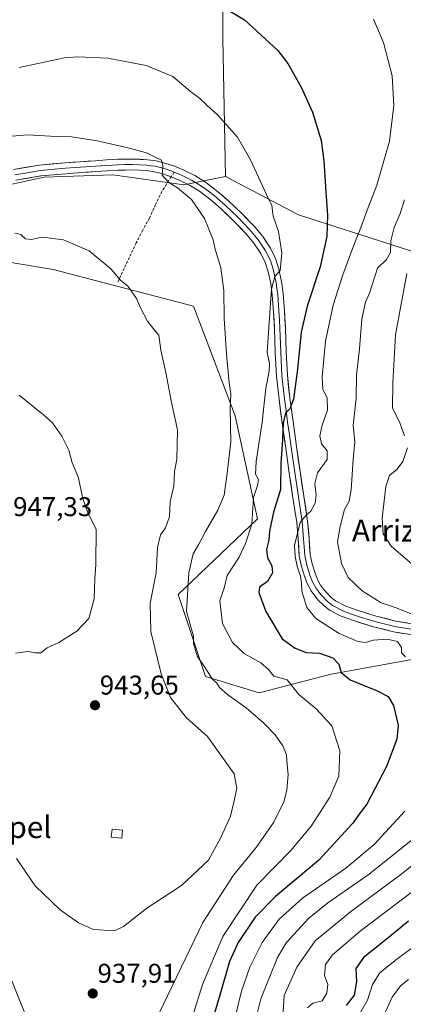
# Model space of a CAD drawing. Units: metres. Extents: x 617247 to 620687, y 4754881 to 4757254.
# Drawn here: x 618706 to 618847, y 4756340 to 4756702 of the extents above; entities that cross this region are included whole.
import ezdxf
from ezdxf.enums import TextEntityAlignment as Align

# ---------------------------------------------------------------- set-up
doc = ezdxf.new("R2010")
doc.units = ezdxf.units.M
doc.header["$MEASUREMENT"] = 0
doc.linetypes.add('TRAZOSX2', pattern=[1.5, 1, -0.5])
for name, color, linetype, lineweight in [('Arbolado forestal CxS', 92, 'Continuous', 0), ('Carátula', 7, 'Continuous', 5), ('Curva de nivel maestra', 36, 'Continuous', 30), ('Curva de nivel normal', 36, 'Continuous', 0), ('Edificación ligera', 1, 'Continuous', 0), ('Edificación ligera Cxs', 1, 'Continuous', 0), ('Layer 0', 7, 'Continuous', 0), ('Pastizal CxS', 92, 'Continuous', 0), ('Punto de cota en terreno', 7, 'Continuous', 0), ('Rótulo de punto de cota en terreno', 19, 'Continuous', 0), ('Senda', 19, 'TRAZOSX2', 0), ('Texto cartográfico', 19, 'Continuous', 0)]:
    doc.layers.add(name, color=color, linetype=linetype, lineweight=lineweight)
doc.styles.add('Arial', font='txt', dxfattribs={"height": 0.2})

# ---------------------------------------------------------------- blocks, each defined once
blk = doc.blocks.new('*U199')
at = {"layer": 'Curva de nivel normal', "color": 36, "linetype": 'Continuous', "lineweight": 0}
blk.add_polyline3d([(618705.78, 4756684.93, 930), (618722.53, 4756688.43, 930), (618727.35, 4756688.86, 930), (618738.45, 4756688.28, 930), (618752.62, 4756685.66, 930), (618762.47, 4756681.52, 930), (618768.99, 4756675.98, 930), (618772.33, 4756673.58, 930), (618774.86, 4756671.1, 930), (618779.1, 4756667.34, 930), (618786.26, 4756659.15, 930), (618791.26, 4756650.62, 930), (618796.88, 4756638.3, 930), (618798.99, 4756634.02, 930), (618799.48, 4756630.06, 930), (618801.45, 4756624.42, 930), (618802.7, 4756616.51, 930), (618802.06, 4756610.04, 930), (618800.04, 4756607.8, 930), (618798.81, 4756603.19, 930), (618797.92, 4756588.98, 930), (618797.26, 4756579.8, 930), (618798.08, 4756575.8, 930), (618798.03, 4756572.93, 930), (618796.79, 4756566.66, 930), (618795.47, 4756554.15, 930), (618793.16, 4756539.68, 930), (618793.01, 4756535.01, 930), (618794.12, 4756533.01, 930), (618793.65, 4756530.85, 930), (618792.21, 4756526.44, 930), (618791.61, 4756516.5, 930), (618789.25, 4756509.42, 930), (618786.96, 4756504.34, 930), (618782.53, 4756497.68, 930), (618781.46, 4756492.9, 930), (618779.86, 4756488.38, 930), (618780.25, 4756484.13, 930), (618780.8, 4756479.97, 930), (618784.45, 4756472.96, 930), (618788.76, 4756468.84, 930), (618794.91, 4756465.44, 930), (618797.81, 4756463.04, 930), (618799.66, 4756460.56, 930), (618804.59, 4756459.15, 930), (618808.89, 4756453.79, 930), (618815.3, 4756448.53, 930), (618821.1, 4756442.2, 930), (618824.03, 4756432.98, 930), (618823.73, 4756423.68, 930), (618820.41, 4756415.9, 930), (618813.49, 4756405.22, 930), (618805.94, 4756396.23, 930), (618793.48, 4756383.49, 930), (618780.95, 4756364.61, 930), (618773.41, 4756346.83, 930), (618767.72, 4756328.68, 930)], dxfattribs=at)
blk = doc.blocks.new('*U225')
at = {"layer": 'Curva de nivel normal', "color": 36, "linetype": 'Continuous', "lineweight": 0}
for points in [[(618836.44, 4756702.73, 920), (618840.12, 4756694.04, 920), (618843.34, 4756681.86, 920), (618843.91, 4756670.9, 920), (618842.34, 4756657.72, 920), (618837.67, 4756641.48, 920), (618834.56, 4756633.26, 920), (618831.85, 4756625.9, 920), (618829.53, 4756620.36, 920), (618825.21, 4756608.44, 920), (618821.63, 4756597.33, 920), (618818.82, 4756584.03, 920), (618817.48, 4756570.71, 920), (618817.77, 4756566.36, 920), (618819.34, 4756562.95, 920), (618819.45, 4756558.59, 920), (618817.57, 4756552.98, 920), (618816.7, 4756549.1, 920), (618817.3, 4756546.16, 920), (618819.4, 4756543.54, 920), (618819.42, 4756540.43, 920), (618815.88, 4756535.48, 920), (618814.82, 4756531.5, 920), (618815.36, 4756527.25, 920), (618815.02, 4756524.34, 920), (618813.32, 4756521.39, 920), (618811.66, 4756519.82, 920), (618809.48, 4756517.13, 920), (618807.32, 4756508.68, 920), (618807.61, 4756504.68, 920), (618808.36, 4756501.01, 920), (618809.58, 4756497.36, 920), (618809.98, 4756494.97, 920), (618810.06, 4756491.85, 920), (618811.91, 4756485.88, 920), (618815.25, 4756481.73, 920), (618823.8, 4756476.27, 920), (618830.7, 4756473.27, 920), (618833.54, 4756472.92, 920), (618836.39, 4756473.78, 920), (618841.45, 4756474.17, 920), (618845.32, 4756473.24, 920), (618846.74, 4756471.09, 920), (618846.82, 4756469.07, 920), (618848.27, 4756467.62, 920)], [(618848.01, 4756410.72, 920), (618836.74, 4756398.52, 920), (618826.24, 4756389.79, 920), (618810.23, 4756378.69, 920), (618801.67, 4756370.95, 920), (618795.44, 4756362.3, 920), (618790.82, 4756353.25, 920), (618787.84, 4756344.43, 920), (618785.37, 4756334.36, 920)]]:
    blk.add_polyline3d(points, dxfattribs=at)
blk = doc.blocks.new('*U226')
at = {"layer": 'Curva de nivel normal', "color": 36, "linetype": 'Continuous', "lineweight": 0}
for points in [[(618792.46, 4756331.78, 915), (618794.95, 4756341.6, 915), (618801.02, 4756356.87, 915), (618804.29, 4756362.27, 915), (618812.58, 4756371.35, 915), (618819.68, 4756377.03, 915), (618834.89, 4756387.51, 915), (618850.32, 4756400, 915)], [(618850.75, 4756483.35, 915), (618844.83, 4756485.69, 915), (618839.28, 4756487.54, 915), (618832.26, 4756491.98, 915), (618827.18, 4756496.84, 915), (618824.66, 4756502.01, 915), (618823.24, 4756510.01, 915), (618824.18, 4756515.67, 915), (618825.8, 4756521.97, 915), (618827.52, 4756525, 915), (618828.28, 4756529.18, 915), (618828.92, 4756540.36, 915), (618829.53, 4756546.94, 915), (618829, 4756552.86, 915), (618830.1, 4756563, 915), (618830.16, 4756571.43, 915), (618831.26, 4756581.17, 915), (618832.18, 4756592.12, 915), (618833.52, 4756598.38, 915), (618835.04, 4756601.68, 915), (618837.99, 4756610.9, 915), (618841.25, 4756614.1, 915), (618842.76, 4756616.74, 915), (618842.88, 4756621.03, 915), (618844.06, 4756625.92, 915), (618846.33, 4756631.07, 915), (618847.92, 4756636.07, 915)]]:
    blk.add_polyline3d(points, dxfattribs=at)
blk = doc.blocks.new('*U228')
at = {"layer": 'Curva de nivel maestra', "color": 36, "linetype": 'Continuous', "lineweight": 30}
blk.add_polyline3d([(618779.38, 4756708.08, 925), (618788.85, 4756702.44, 925), (618801.2, 4756691.18, 925), (618804.86, 4756686.4, 925), (618809.75, 4756677.6, 925), (618813.99, 4756668.38, 925), (618817.13, 4756657.98, 925), (618818.1, 4756650.5, 925), (618818.94, 4756639.01, 925), (618819.55, 4756630.42, 925), (618819.25, 4756622.54, 925), (618816.77, 4756611.44, 925), (618812.03, 4756596.95, 925), (618809.79, 4756587.34, 925), (618808.45, 4756573.68, 925), (618806.96, 4756562.67, 925), (618805.63, 4756559.11, 925), (618803.98, 4756557.41, 925), (618803.12, 4756553.82, 925), (618802.9, 4756547.77, 925), (618802.32, 4756538.9, 925), (618802.15, 4756529.34, 925), (618799.64, 4756521.01, 925), (618798.07, 4756514.01, 925), (618797.82, 4756510.68, 925), (618797.02, 4756507.22, 925), (618797.36, 4756504.18, 925), (618798.98, 4756501.18, 925), (618799.24, 4756498.57, 925), (618797.41, 4756495.43, 925), (618794.45, 4756493.33, 925), (618794.15, 4756491.39, 925), (618796.82, 4756484.3, 925), (618802.75, 4756474.32, 925), (618807.56, 4756470.8, 925), (618811.62, 4756469.19, 925), (618816.5, 4756469.06, 925), (618821.43, 4756467.33, 925), (618823.7, 4756464.93, 925), (618824.55, 4756461.9, 925), (618827.83, 4756459.21, 925), (618837.6, 4756455.29, 925), (618841.83, 4756453.06, 925), (618843.83, 4756449.73, 925), (618845.55, 4756442.45, 925), (618845.1, 4756437.32, 925), (618841.27, 4756427.18, 925), (618834.06, 4756413.36, 925), (618831.91, 4756410.67, 925), (618828.79, 4756406.3, 925), (618816.36, 4756392.66, 925), (618800.39, 4756379.34, 925), (618792.81, 4756371.68, 925), (618786.52, 4756362.34, 925), (618783.42, 4756355.4, 925), (618779.86, 4756342.91, 925), (618774.89, 4756326.4, 925)], dxfattribs=at)
blk = doc.blocks.new('5PATER')
at = {"layer": 'Carátula', "linetype": 'Continuous', "lineweight": 5}
h = blk.add_hatch(color=250, dxfattribs=at)
edge = h.paths.add_edge_path()
edge.add_ellipse((0, 0.01), major_axis=(-1.33, -1.34), ratio=0.999422, start_angle=0, end_angle=360)

msp = doc.modelspace()

# ---------------------------------------------------------------- linework, layer by layer
at = {"layer": 'Arbolado forestal CxS', "color": 92, "linetype": 'Continuous', "lineweight": 0}
for points in [[(618777.65, 4756840.29, 897.7), (618770.56, 4756811.57, 904.67), (618789.41, 4756788.43, 910.27), (618800.42, 4756777.2, 912.75), (618800.62, 4756766.4, 914.88), (618800.12, 4756758.77, 916.32), (618780.93, 4756731.09, 921.75), (618780.95, 4756695.52, 926.6), (618781.89, 4756644.72, 932.33)], [(618781.89, 4756644.72, 932.33), (618808.84, 4756630.62, 927.24), (618851.67, 4756616.82, 907.98), (618857.55, 4756642.34, 910.49), (618866.6, 4756668.55, 911.29), (618893.61, 4756686.22, 905.55), (618921.12, 4756710.24, 900.99), (618943.14, 4756722.73, 898.03), (618963.18, 4756773.29, 895.35), (618974.89, 4756832.65, 892.64)], [(618780.93, 4756731.09, 921.75), (618780.95, 4756695.52, 926.6), (618781.89, 4756644.72, 932.33), (618766.56, 4756641.61, 934.82), (618740.31, 4756645.36, 936.78), (618715, 4756644.42, 937.63), (618693.45, 4756639.73, 938.24), (618670.95, 4756632.23, 939.52), (618646.58, 4756630.36, 940.23), (618619.28, 4756626.85, 941.83), (618619.28, 4756626.85, 941.83), (618601.05, 4756629.86, 942.58), (618508.28, 4756663.68, 941.01), (618468.04, 4756674.99, 940.27), (618435.15, 4756701.05, 938.77), (618412.52, 4756756.52, 934.57)], [(618879.12, 4756471.87, 917.19), (618820.85, 4756461.24, 925.98), (618794.29, 4756454.38, 933.42), (618794.29, 4756454.38, 933.42), (618774.48, 4756460.36, 936.07), (618764.39, 4756490.66, 935.26), (618793.74, 4756518.53, 926.98), (618785.42, 4756556.49, 933.39), (618770.06, 4756596.85, 936.75), (618718.33, 4756610.48, 941.58), (618619.28, 4756626.85, 941.83), (618646.58, 4756630.36, 940.23), (618670.95, 4756632.23, 939.52), (618693.45, 4756639.73, 938.24), (618715, 4756644.42, 937.63), (618740.31, 4756645.36, 936.78), (618766.56, 4756641.61, 934.82), (618781.89, 4756644.72, 932.33), (618808.84, 4756630.62, 927.24), (618851.67, 4756616.82, 907.98)], [(618781.89, 4756644.72, 932.33), (618766.56, 4756641.61, 934.82), (618740.31, 4756645.36, 936.78), (618715, 4756644.42, 937.63), (618693.45, 4756639.73, 938.24), (618670.95, 4756632.23, 939.52), (618646.58, 4756630.36, 940.23), (618619.28, 4756626.85, 941.83)], [(618781.89, 4756644.72, 932.33), (618766.56, 4756641.61, 934.82), (618740.31, 4756645.36, 936.78), (618715, 4756644.42, 937.63), (618693.45, 4756639.73, 938.24), (618670.95, 4756632.23, 939.52), (618646.58, 4756630.36, 940.23), (618619.28, 4756626.85, 941.83)], [(618619.28, 4756626.85, 941.83), (618718.33, 4756610.48, 941.58), (618770.06, 4756596.85, 936.75), (618785.42, 4756556.49, 933.39), (618793.74, 4756518.53, 926.98), (618764.39, 4756490.66, 935.26), (618774.48, 4756460.36, 936.07), (618794.29, 4756454.38, 933.42), (618820.85, 4756461.24, 925.98), (618879.12, 4756471.87, 917.19), (618936.23, 4756476.76, 914.57), (618976.58, 4756489.49, 910.28), (619013.31, 4756501.08, 898.17), (619003.4, 4756521.23, 901.57), (618972.58, 4756538.43, 899.64), (618999.74, 4756547.84, 897.17), (619003.62, 4756547.12, 897.18), (619027.79, 4756542.65, 894.36), (619055.27, 4756534.28, 889.81), (619075.48, 4756541.01, 887.16), (619092.41, 4756553.4, 886.24), (619093.58, 4756556.32, 885.65)]]:
    msp.add_polyline3d(points, dxfattribs=at)
at = {"layer": 'Curva de nivel maestra', "color": 36, "linetype": 'Continuous', "lineweight": 30}
msp.add_polyline3d([(618826.51, 4756339.16, 900), (618829.44, 4756342.95, 900), (618830.3, 4756347.85, 900), (618830.09, 4756352.72, 900), (618833.31, 4756357.28, 900), (618842.4, 4756364.58, 900), (618849.37, 4756370.33, 900)], dxfattribs=at)
at = {"layer": 'Curva de nivel normal', "color": 36, "linetype": 'Continuous', "lineweight": 0}
for points in [[(618694.55, 4756658.78, 935), (618708.82, 4756660.05, 935), (618719.48, 4756659.42, 935), (618725.07, 4756659.26, 935), (618734.52, 4756657.82, 935), (618746.45, 4756655.17, 935), (618753.11, 4756653.26, 935), (618755.94, 4756651.8, 935), (618758.27, 4756650.78, 935), (618758.74, 4756648.68, 935), (618758.52, 4756645.22, 935), (618760.95, 4756642.51, 935), (618764.24, 4756640.55, 935), (618769.32, 4756636.22, 935), (618774.2, 4756629.2, 935), (618777.34, 4756621.31, 935), (618778.09, 4756617.89, 935), (618780.14, 4756610.98, 935), (618781.23, 4756602.68, 935), (618781.44, 4756592.34, 935), (618782.22, 4756579.34, 935), (618783.24, 4756568.68, 935), (618783.84, 4756564.6, 935), (618783.66, 4756559.06, 935), (618783.88, 4756546.94, 935), (618782.4, 4756534.34, 935), (618781.43, 4756527.28, 935), (618779.1, 4756521.72, 935), (618774.53, 4756513.8, 935), (618772.11, 4756509.14, 935), (618769.96, 4756505.67, 935), (618768.34, 4756498.66, 935), (618767.51, 4756484.3, 935), (618770.07, 4756475.3, 935), (618770.12, 4756472.4, 935), (618771.6, 4756467.66, 935), (618773.99, 4756464.22, 935), (618776.98, 4756459.53, 935), (618778.7, 4756457.93, 935), (618779.66, 4756456.4, 935), (618782.7, 4756453.63, 935), (618789.54, 4756448.85, 935), (618795.92, 4756443.34, 935), (618800.2, 4756438.95, 935), (618803.09, 4756434.89, 935), (618804.34, 4756431.57, 935), (618804.58, 4756427.9, 935), (618804.97, 4756424.24, 935), (618804.54, 4756418.52, 935), (618803.38, 4756414.14, 935), (618799.7, 4756406.68, 935), (618793.26, 4756397.34, 935), (618784.85, 4756387.19, 935), (618773.48, 4756369.71, 935), (618755.81, 4756333, 935)], [(618704.84, 4756393.34, 940), (618711.74, 4756383.25, 940), (618720.98, 4756374.38, 940), (618727.72, 4756369.6, 940), (618733.2, 4756367.16, 940), (618740.95, 4756366.62, 940), (618744.28, 4756368.25, 940), (618752.92, 4756375.01, 940), (618765.66, 4756383.34, 940), (618775.65, 4756392.68, 940), (618780.21, 4756401.1, 940), (618783.68, 4756408.88, 940), (618784.96, 4756414.07, 940), (618786.06, 4756419.13, 940), (618785.08, 4756424.52, 940), (618775.27, 4756438.32, 940), (618767.4, 4756445.34, 940), (618761.65, 4756452.68, 940), (618758.12, 4756461.34, 940), (618754.38, 4756476.95, 940), (618754.07, 4756487.45, 940), (618756.35, 4756498.62, 940), (618756.76, 4756507.99, 940), (618757.89, 4756512.58, 940), (618759.78, 4756515.21, 940), (618761.3, 4756519.32, 940), (618761.46, 4756524.94, 940), (618762.85, 4756530.56, 940), (618763.1, 4756535.92, 940), (618763.92, 4756540.5, 940), (618764.21, 4756551.34, 940), (618761.98, 4756561.38, 940), (618759.88, 4756572.45, 940), (618758.08, 4756580.64, 940), (618757.32, 4756586.22, 940), (618755.29, 4756588.52, 940), (618753.19, 4756591.38, 940), (618750.55, 4756596.3, 940), (618749.1, 4756599.68, 940), (618746.04, 4756604.2, 940), (618743.05, 4756606.59, 940), (618739.55, 4756610.61, 940), (618731.59, 4756617.26, 940), (618722.11, 4756621.3, 940), (618714.45, 4756622.35, 940), (618710.19, 4756621.49, 940), (618708.17, 4756621.76, 940), (618706.39, 4756623.29, 940), (618704.21, 4756623.78, 940)], [(618848.76, 4756608.98, 910), (618844.55, 4756586.34, 910), (618843.66, 4756568.68, 910), (618843.42, 4756559.49, 910), (618846.12, 4756553.92, 910), (618847.85, 4756549.16, 910)], [(618704.45, 4756469.01, 945), (618709.1, 4756469.56, 945), (618711.72, 4756469.07, 945), (618713.76, 4756469.18, 945), (618716.11, 4756470.98, 945), (618720.45, 4756472.98, 945), (618727.11, 4756477.16, 945), (618731.47, 4756481.74, 945), (618733.48, 4756489.01, 945), (618733.66, 4756496.44, 945), (618734.11, 4756501.73, 945), (618734.18, 4756514.68, 945), (618731.11, 4756520.68, 945), (618729.27, 4756526.01, 945), (618727.56, 4756534.01, 945), (618725.32, 4756539.13, 945), (618724.11, 4756543.82, 945), (618721.51, 4756549.03, 945), (618718.1, 4756553.96, 945), (618714.78, 4756556.9, 945), (618705.82, 4756564.06, 945)], [(618849.06, 4756544.68, 910), (618847.34, 4756539.68, 910), (618845.24, 4756536.88, 910), (618842.33, 4756534.49, 910), (618841, 4756530.47, 910), (618839.72, 4756518.72, 910), (618840.03, 4756512.95, 910), (618843.02, 4756508.41, 910), (618850.84, 4756501.71, 910)], [(618864.6, 4756401.72, 910), (618846.56, 4756387.38, 910), (618827.93, 4756373.68, 910), (618815, 4756362.97, 910), (618808.16, 4756353.21, 910), (618803.53, 4756342.76, 910), (618802.77, 4756330.93, 910)], [(618812.15, 4756338.29, 905), (618814.1, 4756339.97, 905), (618817.55, 4756340.87, 905), (618819.3, 4756343.63, 905), (618819.65, 4756346.88, 905), (618818.35, 4756350.2, 905), (618818.8, 4756354.28, 905), (618821.34, 4756357.84, 905), (618831.54, 4756366.52, 905), (618855.78, 4756384.81, 905)], [(618853.1, 4756362.1, 895), (618845.07, 4756356.25, 895), (618838.82, 4756351.13, 895), (618836.14, 4756346.81, 895), (618834.27, 4756341.06, 895), (618830.52, 4756334.68, 895)], [(618708.15, 4756335.7, 935), (618701.24, 4756352.79, 935)], [(618838.87, 4756332.47, 890), (618843.35, 4756342.17, 890), (618846.47, 4756346.38, 890), (618849.35, 4756348.74, 890)]]:
    msp.add_polyline3d(points, dxfattribs=at)
at = {"layer": 'Edificación ligera', "color": 1, "linetype": 'Continuous', "lineweight": 0}
msp.add_polyline3d([(618743.89, 4756403.77, 944.36), (618743.64, 4756400.8, 944.16), (618739.78, 4756401.14, 944.09), (618740.04, 4756404.11, 944.29), (618743.89, 4756403.77, 944.36)], dxfattribs=at)
at = {"layer": 'Edificación ligera Cxs', "color": 1, "linetype": 'Continuous', "lineweight": 0}
msp.add_polyline3d([(618743.89, 4756403.77, 944.36), (618743.64, 4756400.8, 944.16), (618739.78, 4756401.14, 944.09), (618740.04, 4756404.11, 944.29), (618743.89, 4756403.77, 944.36)], close=True, dxfattribs=at)
at = {"layer": 'Layer 0', "linetype": 'Continuous', "lineweight": 0}
for points in [[(618703.75, 4756647.32), (618713.27, 4756648.9), (618722.79, 4756649.75), (618728.34, 4756650.15), (618733.85, 4756650.52), (618737.96, 4756650.79), (618742.15, 4756651.04), (618747.57, 4756651.15), (618753.11, 4756650.9), (618756.35, 4756650.46), (618759.51, 4756649.67), (618763.08, 4756648.47), (618766.52, 4756647.03), (618770.6, 4756645.01), (618774.55, 4756642.6), (618778.98, 4756639.23), (618783.11, 4756635.66), (618787.85, 4756631.16), (618792.43, 4756626.4), (618795.61, 4756622.57), (618798.43, 4756618.3), (618800.3, 4756614.51), (618801.58, 4756610.55), (618802.56, 4756606.02), (618803.17, 4756601.53), (618803.64, 4756595.14), (618804.01, 4756588.82), (618804.29, 4756580.02), (618804.71, 4756571.42), (618805.64, 4756562.96), (618806.8, 4756554.43), (618808.09, 4756545.17), (618809.41, 4756535.91), (618810.78, 4756526.87), (618812.18, 4756517.68), (618812.71, 4756511.32), (618813.14, 4756505.33), (618813.83, 4756501.89), (618814.91, 4756498.44), (618815.84, 4756496.21), (618816.98, 4756494.12), (618818.02, 4756492.63), (618819.23, 4756491.18), (618820.81, 4756489.56), (618822.43, 4756488.32), (618826.21, 4756486.37), (618830.39, 4756484.81), (618837.51, 4756482.62), (618844.7, 4756480.85), (618852.8, 4756479.47)], [(618704.15, 4756645.34), (618708.77, 4756646.11), (618713.53, 4756646.9), (618722.95, 4756647.74), (618728.48, 4756648.14), (618733.99, 4756648.51), (618736.04, 4756648.64), (618738.09, 4756648.77), (618740.14, 4756648.9), (618742.23, 4756649.02), (618744.84, 4756649.07), (618747.55, 4756649.13), (618750.16, 4756649.01), (618752.93, 4756648.89), (618754.35, 4756648.69), (618755.97, 4756648.47), (618758.95, 4756647.73), (618762.42, 4756646.56), (618762.96, 4756646.33)], [(618761.86, 4756644.6), (618758.38, 4756645.78), (618755.58, 4756646.48), (618752.74, 4756646.87), (618747.52, 4756647.1), (618742.31, 4756647), (618738.22, 4756646.75), (618734.12, 4756646.49), (618728.62, 4756646.12), (618723.11, 4756645.72), (618713.79, 4756644.89), (618704.55, 4756643.35)], [(618762.96, 4756646.33), (618765.68, 4756645.19), (618767.59, 4756644.25), (618769.63, 4756643.24), (618771.43, 4756642.14), (618773.41, 4756640.93), (618775.62, 4756639.25), (618777.71, 4756637.66), (618779.78, 4756635.88), (618781.75, 4756634.16), (618784.06, 4756631.98), (618786.43, 4756629.73), (618788.63, 4756627.43), (618790.92, 4756625.05), (618793.99, 4756621.36), (618796.68, 4756617.29), (618798.43, 4756613.75), (618799.07, 4756611.77), (618799.63, 4756610.03), (618800.12, 4756607.76), (618800.57, 4756605.67), (618800.88, 4756603.43), (618801.16, 4756601.32), (618801.62, 4756595.01), (618801.81, 4756591.89), (618801.99, 4756588.73), (618802.27, 4756579.94), (618802.7, 4756571.26), (618803.64, 4756562.72), (618804.22, 4756558.42), (618804.8, 4756554.16), (618805.44, 4756549.53), (618806.09, 4756544.89), (618807.41, 4756535.62), (618808.78, 4756526.57), (618810.17, 4756517.45), (618810.7, 4756511.17), (618810.91, 4756508.17), (618811.13, 4756505.06), (618811.87, 4756501.39), (618812.47, 4756499.47), (618813.01, 4756497.75), (618814.02, 4756495.34), (618815.26, 4756493.06), (618815.89, 4756492.15), (618816.41, 4756491.4), (618817.13, 4756490.55), (618817.73, 4756489.83), (618818.52, 4756489.02), (618819.46, 4756488.05), (618821.35, 4756486.61), (618825.39, 4756484.52), (618829.74, 4756482.9), (618836.97, 4756480.67), (618844.29, 4756478.87), (618852.54, 4756477.47)], [(618852.27, 4756475.46), (618843.88, 4756476.89), (618836.43, 4756478.72), (618829.09, 4756480.98), (618824.57, 4756482.67), (618820.26, 4756484.89), (618818.11, 4756486.53), (618816.23, 4756488.47), (618814.8, 4756490.17), (618813.54, 4756491.99), (618812.19, 4756494.46), (618811.11, 4756497.05), (618809.9, 4756500.89), (618809.12, 4756504.79), (618808.68, 4756511.01), (618808.16, 4756517.21), (618806.78, 4756526.26), (618805.41, 4756535.32), (618804.09, 4756544.6), (618802.79, 4756553.88), (618801.63, 4756562.47), (618800.68, 4756571.1), (618800.25, 4756579.86), (618799.97, 4756588.63), (618799.6, 4756594.87), (618799.14, 4756601.11), (618798.58, 4756605.32), (618797.67, 4756609.5), (618796.55, 4756612.98), (618794.92, 4756616.28), (618792.36, 4756620.15), (618789.41, 4756623.7), (618785, 4756628.29), (618780.39, 4756632.66), (618776.44, 4756636.09), (618772.26, 4756639.26), (618768.65, 4756641.47), (618764.84, 4756643.35), (618761.86, 4756644.6)]]:
    msp.add_lwpolyline(points, dxfattribs=at)
for points in [[(618703.75, 4756647.32, 936.79), (618708.51, 4756648.11, 936.73), (618713.27, 4756648.9, 936.61), (618718.03, 4756649.33, 936.56), (618722.79, 4756649.75, 936.47), (618725.57, 4756649.95, 936.45), (618728.34, 4756650.15, 936.37), (618731.1, 4756650.34, 936.26), (618733.85, 4756650.52, 936.08), (618737.96, 4756650.79, 935.81), (618742.15, 4756651.04, 935.59), (618744.86, 4756651.1, 935.44), (618747.57, 4756651.15, 935.3), (618750.34, 4756651.03, 935.2), (618753.11, 4756650.9, 935.07), (618756.35, 4756650.46, 934.91), (618759.51, 4756649.67, 934.8), (618763.08, 4756648.47, 934.62), (618766.52, 4756647.03, 934.26), (618770.6, 4756645.01, 933.87), (618774.55, 4756642.6, 933.44), (618776.77, 4756640.92, 933.23), (618778.98, 4756639.23, 933.16), (618781.05, 4756637.45, 933.05), (618783.11, 4756635.66, 932.72), (618785.48, 4756633.41, 932.51), (618787.85, 4756631.16, 932.11), (618790.14, 4756628.78, 931.92), (618792.43, 4756626.4, 931.54), (618795.61, 4756622.57, 931.18), (618797.02, 4756620.44, 930.88), (618798.43, 4756618.3, 930.57), (618800.3, 4756614.51, 930.18), (618801.58, 4756610.55, 929.96), (618802.56, 4756606.02, 929.52), (618803.17, 4756601.53, 929.1), (618803.41, 4756598.34, 928.66), (618803.64, 4756595.14, 928.48), (618803.83, 4756591.98, 928.29), (618804.01, 4756588.82, 928.04), (618804.15, 4756584.42, 927.33), (618804.29, 4756580.02, 926.82), (618804.5, 4756575.72, 926.38), (618804.71, 4756571.42, 926.02), (618805.18, 4756567.19, 925.66), (618805.64, 4756562.96, 925.13), (618806.22, 4756558.7, 924.73), (618806.8, 4756554.43, 924.19), (618807.45, 4756549.8, 923.49), (618808.09, 4756545.17, 922.81), (618808.75, 4756540.54, 922.07), (618809.41, 4756535.91, 921.53), (618810.1, 4756531.39, 921.22), (618810.78, 4756526.87, 920.78), (618811.48, 4756522.28, 920.22), (618812.18, 4756517.68, 919.54), (618812.45, 4756514.5, 919.09), (618812.71, 4756511.32, 918.76), (618812.93, 4756508.33, 918.55), (618813.14, 4756505.33, 918.33), (618813.83, 4756501.89, 918.06), (618814.91, 4756498.44, 917.77), (618815.84, 4756496.21, 917.79), (618816.98, 4756494.12, 917.74), (618818.02, 4756492.63, 917.59), (618819.23, 4756491.18, 917.45), (618820.81, 4756489.56, 917.44), (618822.43, 4756488.32, 917.43), (618826.21, 4756486.37, 917.09), (618830.39, 4756484.81, 916.78), (618833.95, 4756483.72, 916.74), (618837.51, 4756482.62, 916.54), (618841.11, 4756481.74, 916.18), (618844.7, 4756480.85, 916.12), (618848.75, 4756480.16, 916.02)], [(618848.08, 4756476.18, 917.12), (618843.88, 4756476.89, 917.49), (618840.16, 4756477.81, 917.03), (618836.43, 4756478.72, 916.55), (618832.76, 4756479.85, 917.18), (618829.09, 4756480.98, 917.59), (618824.57, 4756482.67, 917.69), (618820.26, 4756484.89, 917.81), (618818.11, 4756486.53, 917.94), (618816.23, 4756488.47, 917.72), (618814.8, 4756490.17, 918.15), (618813.54, 4756491.99, 918.4), (618812.19, 4756494.46, 918.49), (618811.11, 4756497.05, 918.66), (618809.9, 4756500.89, 919.35), (618809.12, 4756504.79, 919.7), (618808.9, 4756507.9, 919.46), (618808.68, 4756511.01, 919.73), (618808.42, 4756514.11, 920.15), (618808.16, 4756517.21, 920.58), (618807.47, 4756521.74, 921.23), (618806.78, 4756526.26, 921.39), (618806.1, 4756530.79, 921.68), (618805.41, 4756535.32, 922.58), (618804.75, 4756539.96, 923.47), (618804.09, 4756544.6, 924.4), (618803.44, 4756549.24, 925.06), (618802.79, 4756553.88, 925.4), (618802.21, 4756558.18, 925.24), (618801.63, 4756562.47, 925.74), (618801.16, 4756566.79, 926.36), (618800.68, 4756571.1, 927.14), (618800.47, 4756575.48, 927.69), (618800.25, 4756579.86, 928.06), (618800.11, 4756584.25, 928.52), (618799.97, 4756588.63, 928.89), (618799.79, 4756591.75, 929.16), (618799.6, 4756594.87, 929.48), (618799.37, 4756597.99, 929.91), (618799.14, 4756601.11, 930.2), (618798.58, 4756605.32, 930.52), (618797.67, 4756609.5, 930.59), (618796.55, 4756612.98, 930.4), (618794.92, 4756616.28, 930.95), (618792.36, 4756620.15, 931.28), (618789.41, 4756623.7, 931.74), (618787.21, 4756626, 932.07), (618785, 4756628.29, 932.47), (618782.7, 4756630.48, 932.89), (618780.39, 4756632.66, 933.11), (618778.42, 4756634.38, 933.35), (618776.44, 4756636.09, 933.56), (618774.35, 4756637.68, 933.7), (618772.26, 4756639.26, 933.77), (618768.65, 4756641.47, 934.28), (618764.84, 4756643.35, 934.43), (618761.86, 4756644.6, 934.68), (618758.38, 4756645.78, 934.98), (618755.58, 4756646.48, 935.19), (618752.74, 4756646.87, 935.4), (618750.13, 4756646.99, 935.57), (618747.52, 4756647.1, 935.71), (618744.92, 4756647.05, 935.89), (618742.31, 4756647, 936.09), (618738.22, 4756646.75, 936.39), (618734.12, 4756646.49, 936.48), (618731.37, 4756646.31, 936.43), (618728.62, 4756646.12, 936.51), (618725.87, 4756645.92, 936.59), (618723.11, 4756645.72, 936.67), (618718.45, 4756645.31, 936.76), (618713.79, 4756644.89, 936.76), (618709.17, 4756644.12, 936.85), (618704.55, 4756643.35, 937.08)]]:
    msp.add_polyline3d(points, dxfattribs=at)
at = {"layer": 'Pastizal CxS', "color": 92, "linetype": 'Continuous', "lineweight": 0}
for points in [[(618851.67, 4756616.82, 907.98), (618808.84, 4756630.62, 927.24), (618781.89, 4756644.72, 932.33), (618780.95, 4756695.52, 926.6), (618780.93, 4756731.09, 921.75), (618800.12, 4756758.77, 916.32), (618800.62, 4756766.4, 914.88), (618800.42, 4756777.2, 912.75), (618789.41, 4756788.43, 910.27), (618770.56, 4756811.57, 904.67), (618777.65, 4756840.29, 897.7), (618850.9, 4756831.51, 902.64)], [(618777.65, 4756840.29, 897.7), (618770.56, 4756811.57, 904.67), (618789.41, 4756788.43, 910.27), (618800.42, 4756777.2, 912.75), (618800.62, 4756766.4, 914.88), (618800.12, 4756758.77, 916.32), (618780.93, 4756731.09, 921.75), (618780.95, 4756695.52, 926.6), (618781.89, 4756644.72, 932.33)], [(618781.89, 4756644.72, 932.33), (618808.84, 4756630.62, 927.24), (618851.67, 4756616.82, 907.98), (618857.55, 4756642.34, 910.49), (618866.6, 4756668.55, 911.29), (618893.61, 4756686.22, 905.55), (618921.12, 4756710.24, 900.99), (618943.14, 4756722.73, 898.03), (618963.18, 4756773.29, 895.35), (618974.89, 4756832.65, 892.64)], [(618412.52, 4756756.52, 934.57), (618435.15, 4756701.05, 938.77), (618468.04, 4756674.99, 940.27), (618508.28, 4756663.68, 941.01), (618601.05, 4756629.86, 942.58), (618619.28, 4756626.85, 941.83), (618718.33, 4756610.48, 941.58), (618770.06, 4756596.85, 936.75), (618785.42, 4756556.49, 933.39), (618793.74, 4756518.53, 926.98), (618764.39, 4756490.66, 935.26), (618774.48, 4756460.36, 936.07), (618794.29, 4756454.38, 933.42), (618820.85, 4756461.24, 925.98), (618879.12, 4756471.87, 917.19)], [(618619.28, 4756626.85, 941.83), (618718.33, 4756610.48, 941.58), (618770.06, 4756596.85, 936.75), (618785.42, 4756556.49, 933.39), (618793.74, 4756518.53, 926.98), (618764.39, 4756490.66, 935.26), (618774.48, 4756460.36, 936.07), (618794.29, 4756454.38, 933.42), (618820.85, 4756461.24, 925.98), (618879.12, 4756471.87, 917.19), (618936.23, 4756476.76, 914.57), (618976.58, 4756489.49, 910.28), (619013.31, 4756501.08, 898.17), (619003.4, 4756521.23, 901.57), (618972.58, 4756538.43, 899.64), (618999.74, 4756547.84, 897.17), (619003.62, 4756547.12, 897.18), (619027.79, 4756542.65, 894.36), (619055.27, 4756534.28, 889.81), (619075.48, 4756541.01, 887.16), (619092.41, 4756553.4, 886.24), (619093.58, 4756556.32, 885.65)]]:
    msp.add_polyline3d(points, dxfattribs=at)
at = {"layer": 'Senda', "color": 19, "linetype": 'TRAZOSX2', "lineweight": 0}
for points in [[(618762.96, 4756646.33), (618761.86, 4756644.6)], [(618761.86, 4756644.6), (618760.15, 4756641.9), (618758.44, 4756639.19), (618756.07, 4756634.37), (618753.89, 4756629.4), (618751.39, 4756624.89), (618748.97, 4756620.31), (618742.25, 4756605.91)]]:
    msp.add_lwpolyline(points, dxfattribs=at)

# ---------------------------------------------------------------- block references
at = {"layer": 'Curva de nivel maestra', "color": 36, "linetype": 'Continuous', "lineweight": 30}
msp.add_blockref('*U228', (0, 0), dxfattribs=at)
at = {"layer": 'Curva de nivel normal', "color": 36, "linetype": 'Continuous', "lineweight": 0}
for name in ['*U199', '*U225', '*U226']:
    msp.add_blockref(name, (0, 0), dxfattribs=at)
at = {"layer": 'Punto de cota en terreno', "linetype": 'Continuous', "lineweight": 0}
for p in [(618733.78, 4756449.79, 943.65), (618732.94, 4756343.55, 937.91)]:
    msp.add_blockref('5PATER', p, dxfattribs=at)

# ---------------------------------------------------------------- texts
at = {"layer": 'Rótulo de punto de cota en terreno', "color": 19, "linetype": 'Continuous', "lineweight": 0, "style": 'Arial'}
for s, p in [('947,33', (618703.57, 4756517.32)), ('943,65', (618735.54, 4756451.55)), ('937,91', (618734.7, 4756345.31))]:
    msp.add_text(s, height=7, dxfattribs=at).set_placement(p, align=Align.BOTTOM_LEFT)
at = {"layer": 'Texto cartográfico', "color": 19, "linetype": 'Continuous', "lineweight": 0, "style": 'Arial'}
msp.add_text('Arriztiko', height=8, rotation=-0.3094, dxfattribs=at).set_placement((618850.08, 4756514.14), align=Align.MIDDLE_CENTER)
msp.add_text('Uñespel', height=8, dxfattribs=at).set_placement((618696.99, 4756404.86), align=Align.MIDDLE_CENTER)

doc.saveas('drawing.dxf')
